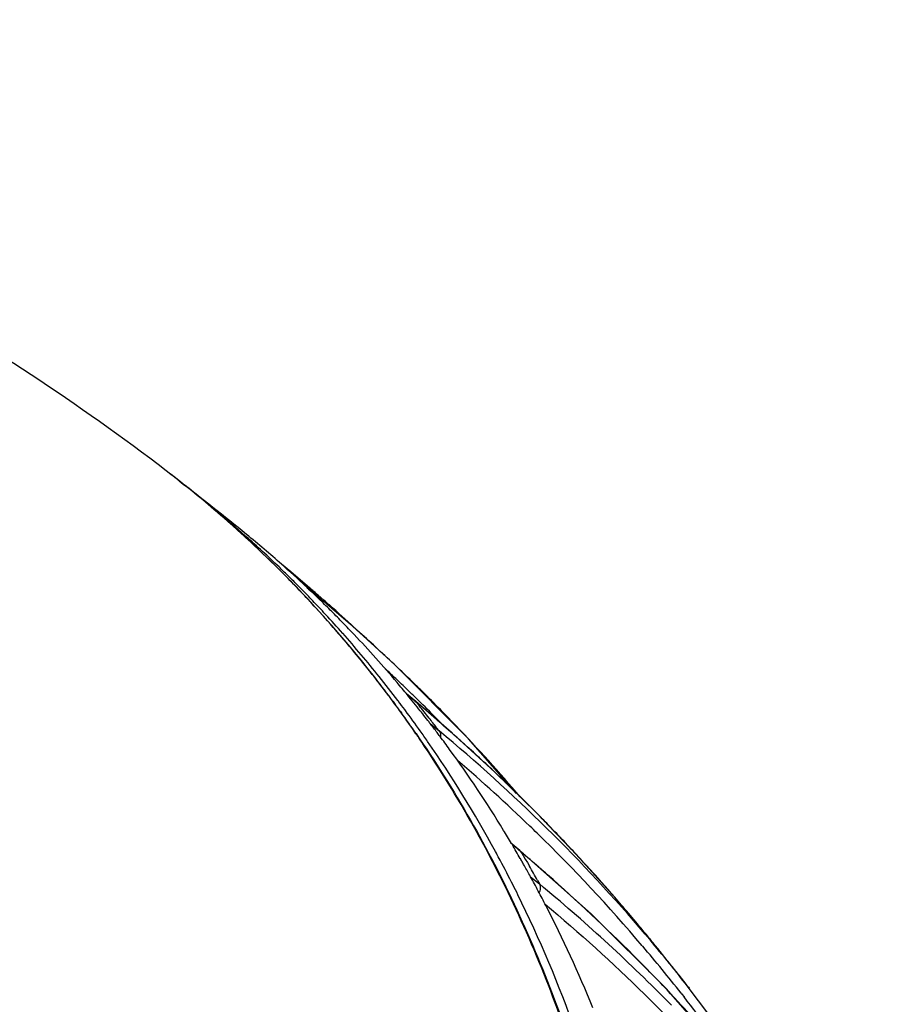
# Model space of a CAD drawing. Units: millimetres. Extents: x 0 to 1663, y 0 to 1175.
# Drawn here: x 698 to 744, y 383 to 434 of the extents above; entities that cross this region are included whole.
import ezdxf

# ---------------------------------------------------------------- set-up
doc = ezdxf.new("R2010")
doc.units = ezdxf.units.MM
doc.layers.add('SLD-0', color=7, linetype='Continuous')

msp = doc.modelspace()

# ---------------------------------------------------------------- linework, layer by layer
at = {"layer": 'SLD-0', "color": 7, "linetype": 'Continuous'}
for p, q in [((705.578, 410.51), (705.577, 410.51)), ((709.699, 407.118), (709.665, 407.149)), ((712.015, 405.282), (711.544, 405.672)), ((712.015, 405.282), (712.171, 405.143)), ((712.945, 404.389), (713.4, 404.014)), ((712.655, 404.129), (712.556, 404.233)), ((712.741, 404.038), (712.655, 404.129)), ((713.248, 404.157), (713.4, 404.014)), ((713.4, 404.014), (713.7, 403.762)), ((713.739, 403.806), (713.444, 404.064)), ((713.016, 403.748), (713.052, 403.708)), ((714.183, 403.414), (717.369, 400.497)), ((716.812, 400.355), (717.049, 400.134)), ((717.369, 400.497), (717.376, 400.49)), ((721.218, 396.632), (717.377, 400.49)), ((718.479, 399.432), (718.522, 399.39)), ((718.486, 398.559), (718.012, 398.954)), ((718.527, 398.518), (718.054, 398.911)), ((718.147, 399.089), (718.19, 399.048)), ((718.917, 399.001), (718.959, 398.96)), ((717.311, 398.576), (717.365, 398.503)), ((717.397, 398.445), (717.361, 398.493)), ((717.365, 398.503), (717.4, 398.455)), ((717.594, 398.574), (717.558, 398.621)), ((720.338, 396.961), (718.486, 398.559)), ((718.527, 398.518), (718.486, 398.559)), ((718.527, 398.518), (718.659, 398.356)), ((718.587, 398.661), (718.628, 398.62)), ((717.746, 397.965), (717.712, 398.012)), ((717.716, 398.023), (717.749, 397.976)), ((717.953, 398.096), (717.918, 398.142)), ((719.242, 397.42), (719.701, 397.043)), ((719.535, 397.715), (719.646, 397.602)), ((719.646, 397.602), (719.874, 397.369)), ((720.189, 397.087), (719.934, 397.311)), ((720.293, 397.606), (720.564, 397.323)), ((719.572, 397.209), (719.701, 397.043)), ((722.579, 394.909), (720.338, 396.961)), ((720.633, 396.694), (720.585, 396.736)), ((718.947, 396.236), (718.836, 396.401)), ((723.712, 393.801), (721.218, 396.632)), ((724.744, 392.793), (722.579, 394.909)), ((726.833, 390.612), (724.744, 392.793)), ((723.878, 390.851), (723.402, 391.251)), ((723.473, 391.168), (723.444, 391.217)), ((723.946, 390.77), (723.473, 391.168)), ((722.663, 390.706), (722.612, 390.8)), ((727.562, 387.563), (723.878, 390.851)), ((723.946, 390.77), (724.053, 390.587)), ((728.843, 388.368), (726.833, 390.612)), ((724.053, 390.587), (724.16, 390.405)), ((724.16, 390.405), (724.266, 390.221)), ((724.266, 390.221), (724.372, 390.038)), ((724.428, 389.492), (724.891, 389.113)), ((724.788, 389.299), (724.891, 389.113)), ((724.891, 389.113), (725.103, 388.936)), ((730.64, 386.229), (728.843, 388.368)), ((731.444, 383.697), (727.562, 387.563)), ((730.366, 386.513), (730.588, 386.251)), ((730.588, 386.251), (730.62, 386.213)), ((730.64, 386.229), (730.608, 386.268)), ((730.608, 386.268), (730.64, 386.229)), ((730.214, 385.918), (730.238, 385.89)), ((729.8, 385.375), (729.765, 385.411)), ((735.053, 379.649), (731.444, 383.697)), ((732.559, 383.82), (732.6, 383.769)), ((734.335, 381.464), (732.599, 383.769)), ((732.599, 383.769), (732.639, 383.718)), ((732.6, 383.769), (732.639, 383.719)), ((731.991, 383.103), (731.948, 383.149)), ((732.223, 383.462), (732.262, 383.412)), ((732.262, 383.412), (732.378, 383.264)), ((731.677, 382.882), (731.721, 382.837))]:
    msp.add_line(p, q, dxfattribs=at)
for centre, radius, start, end in [((669.065, 362.874), 60.02, 43.40625, 52.53044), ((669.192, 363.031), 59.818, 49.6891, 52.53449), ((630.289, 310.163), 125.422, 50.70139, 52.73365), ((669.266, 363.119), 59.703, 47.95391, 49.68836), ((669.952, 362.466), 59.78, 50.12287, 50.4855), ((670.023, 362.551), 59.67, 48.36678, 50.12325), ((669.3, 363.158), 59.651, 46.46834, 47.95374), ((670.059, 362.592), 59.615, 46.07801, 48.32225), ((671.796, 360.876), 59.888, 48.41621, 50.70184), ((669.32, 363.179), 59.622, 44.59147, 46.46823), ((670.023, 362.554), 59.667, 45.4927, 46.07814), ((671.85, 360.938), 59.805, 46.79824, 48.41572), ((669.329, 363.188), 59.61, 43.51711, 44.59134), ((670.002, 362.533), 59.697, 44.91393, 45.49269), ((653.213, 334.842), 91.758, 49.34144, 50.14562), ((672.298, 360.539), 59.828, 46.80636, 48.2054), ((669.978, 362.51), 59.73, 44.2709, 44.91392), ((671.878, 360.968), 59.764, 46.59584, 46.79815), ((671.86, 360.949), 59.79, 46.03226, 46.59593), ((653.27, 334.909), 91.67, 48.9728, 49.34135), ((669.18, 362.996), 59.853, 42.91195, 43.39741), ((669.287, 363.148), 59.667, 42.81913, 43.25844), ((669.952, 362.484), 59.766, 43.71003, 44.27091), ((671.853, 360.942), 59.801, 45.7985, 46.03227), ((668.898, 362.743), 60.231, 37.91249, 42.85428), ((669.185, 363.054), 59.806, 41.14346, 42.8186), ((669.916, 362.45), 59.816, 42.77757, 43.70996), ((671.843, 360.931), 59.816, 45.00146, 45.79847), ((658.712, 338.283), 85.506, 49.57919, 49.97686), ((653.322, 334.968), 91.592, 48.35724, 48.72769), ((658.706, 338.276), 85.515, 48.73648, 49.57917), ((653.369, 335.02), 91.521, 47.27722, 48.35731), ((669.857, 362.395), 59.897, 41.51358, 42.77745), ((671.828, 360.916), 59.837, 44.20471, 45.00145), ((669.045, 362.932), 59.992, 40.06958, 41.14369), ((671.803, 360.892), 59.871, 43.40811, 44.20467), ((658.694, 338.263), 85.532, 48.42966, 48.73648), ((669.72, 362.276), 60.079, 38.71735, 41.51252), ((671.741, 360.834), 59.957, 41.81618, 43.40785), ((658.645, 338.208), 85.606, 46.68725, 48.42937), ((668.852, 362.771), 60.243, 37.85363, 40.06863), ((671.624, 360.729), 60.114, 40.22731, 41.81597), ((658.547, 338.104), 85.749, 45.65932, 46.68044), ((669.532, 362.125), 60.32, 37.23219, 38.71755), ((658.671, 337.647), 85.514, 46.52161, 46.94727), ((668.517, 362.442), 60.717, 36.52185, 37.91588), ((668.703, 362.654), 60.433, 37.60831, 37.85457), ((668.64, 362.605), 60.512, 36.91013, 37.60821), ((658.629, 337.602), 85.575, 45.93217, 46.52158), ((671.52, 360.641), 60.25, 39.43416, 40.22758), ((658.474, 338.029), 85.854, 45.24909, 45.61922), ((668.556, 362.542), 60.617, 36.37601, 36.91017), ((671.43, 360.567), 60.366, 38.42942, 39.43416), ((658.579, 337.551), 85.647, 45.52137, 45.89192), ((658.391, 337.946), 85.971, 44.33588, 45.21019), ((668.474, 362.482), 60.719, 35.81359, 36.31996), ((668.358, 362.323), 60.915, 35.87738, 36.38052), ((669.35, 361.985), 60.549, 36.66588, 37.17623), ((658.026, 326.543), 94.025, 49.18236, 49.9504), ((658.504, 337.475), 85.753, 44.62634, 45.4824), ((671.909, 360.193), 60.349, 38.82756, 39.22508), ((668.337, 362.383), 60.888, 34.52681, 35.75917), ((668.211, 362.218), 61.095, 34.59549, 35.82322), ((669.168, 361.851), 60.776, 35.3773, 36.61105), ((671.326, 360.484), 60.499, 38.22918, 38.42979), ((671.322, 360.481), 60.504, 37.8279, 38.2292), ((671.795, 360.101), 60.495, 38.43096, 38.82765), ((658.286, 337.844), 86.118, 43.9441, 44.33597), ((671.34, 360.495), 60.482, 37.62711, 37.82789), ((671.775, 360.086), 60.52, 37.83601, 38.43107), ((671.215, 360.398), 60.64, 37.08141, 37.62738), ((658.262, 326.816), 93.664, 48.81895, 49.18209), ((657.764, 337.353), 86.834, 40.40227, 43.67931), ((668.2, 362.289), 61.055, 33.96679, 34.52709), ((668.98, 361.717), 61.006, 34.7531, 35.37766), ((671.15, 360.349), 60.721, 36.83766, 37.08148), ((664.882, 330.853), 85.943, 40.36406, 50.36875), ((671.065, 360.285), 60.828, 36.04935, 36.83749), ((658.485, 327.071), 93.326, 48.28611, 48.61113), ((668.095, 361.131), 62.068, 28.55592, 34.73174), ((658.633, 327.236), 93.104, 47.90318, 48.24681), ((658.967, 327.604), 92.607, 46.47876, 47.90409), ((670.52, 359.9), 61.494, 31.34673, 36.0408), ((664.563, 329.966), 86.265, 46.0807, 49.44254), ((659.307, 327.964), 92.112, 46.07161, 46.4778), ((659.626, 328.294), 91.653, 44.60398, 46.07244), ((659.949, 328.614), 91.198, 44.04774, 44.60312), ((669.904, 359.517), 62.22, 30.62898, 31.35327), ((665.036, 330.467), 85.577, 45.73417, 46.07614), ((665.408, 330.844), 85.047, 40.35881, 45.73661), ((660.185, 328.842), 90.87, 42.65966, 44.04818), ((669.72, 359.408), 62.434, 29.79088, 30.57695), ((667.366, 360.726), 62.901, 28.09045, 28.46518), ((723.672, 390.609), 0.318, 30.4451, 49.6525), ((660.704, 316.179), 97.792, 49.00034, 49.70682), ((667.055, 360.561), 63.253, 26.76763, 28.08947), ((669.503, 359.283), 62.685, 29.59549, 29.7914), ((669.443, 359.249), 62.753, 29.39973, 29.59549), ((660.417, 329.057), 90.553, 41.96075, 42.65918), ((669.432, 359.243), 62.766, 28.8122, 29.39978), ((669.895, 358.851), 62.772, 29.01601, 29.79028), ((661.114, 316.652), 97.166, 48.64747, 48.99995), ((662.825, 318.549), 94.612, 44.96654, 48.66649), ((660.604, 329.224), 90.302, 40.63645, 41.96097), ((669.15, 359.087), 63.089, 28.043, 28.81243), ((666.697, 360.379), 63.655, 26.27715, 26.76848), ((668.888, 358.948), 63.385, 27.27619, 28.043), ((668.395, 320.767), 88.673, 44.46719, 50.24396), ((667.609, 358.317), 64.811, 22.10493, 27.25377), ((660.815, 329.405), 90.025, 39.17072, 40.63636), ((665.618, 331.546), 84.934, 37.98628, 40.06394), ((616.775, 293.528), 146.829, 38.53196, 39.14984), ((660.957, 329.521), 89.841, 38.12845, 39.13846), ((665.62, 331.035), 84.762, 38.20838, 40.32847), ((664.565, 320.294), 92.147, 43.00865, 44.93231), ((616.63, 293.413), 147.014, 37.9233, 38.53198), ((665.358, 330.833), 85.093, 35.112, 38.03659)]:
    msp.add_arc(centre, radius, start, end, dxfattribs=at)
for points, knots in [([(705.578, 410.51), (701.038, 413.988), (691.428, 420.302), (675.774, 427.513), (659.224, 432.247), (647.835, 433.641), (642.144, 433.875)], [0, 0, 0, 0, 0.250123, 0.500713, 0.750923, 1, 1, 1, 1]), ([(718.504, 396.907), (720.496, 394.019), (724.024, 387.824), (727.753, 377.674), (729.903, 366.791), (730.255, 359.299), (730.173, 355.509)], [0, 0, 0, 0, 0.240928, 0.486932, 0.739618, 1, 1, 1, 1]), ([(719.701, 397.043), (719.75, 396.98), (719.784, 396.865), (719.775, 396.756), (719.77, 396.727)], [0, 0, 0, 0, 0.732032, 1, 1, 1, 1]), ([(730.093, 355.509), (730.179, 359.228), (729.856, 366.58), (727.809, 377.271), (724.242, 387.259), (720.859, 393.377), (718.947, 396.236)], [0, 0, 0, 0, 0.260455, 0.513208, 0.759207, 1, 1, 1, 1]), ([(724.891, 389.113), (724.908, 389.082), (724.961, 388.938), (724.927, 388.772), (724.872, 388.669)], [0, 0, 0, 0, 0.23349, 1, 1, 1, 1]), ([(724.825, 324.578), (726.86, 330.033), (729.95, 341.091), (731.415, 357.888), (729.554, 373.965), (726.047, 383.957), (723.774, 388.56)], [0, 0, 0, 0, 0.26594, 0.521271, 0.765519, 1, 1, 1, 1]), ([(725.186, 388.073), (728.737, 385.095), (735.331, 378.637), (740.773, 371.176), (743.136, 367.286)], [0, 0, 0, 0, 0.5045, 1, 1, 1, 1]), ([(743.572, 367.56), (742.762, 368.947), (739.344, 374.441), (735.305, 379.545), (731.991, 383.103)], [0, 0, 0, 0, 0.248396, 1, 1, 1, 1])]:
    msp.add_open_spline(points, degree=3, knots=knots, dxfattribs=at)
msp.add_open_spline([(713.4, 404.014), (713.442, 403.974), (713.473, 403.922), (713.491, 403.867)], degree=3, dxfattribs=at)

doc.saveas('drawing.dxf')
